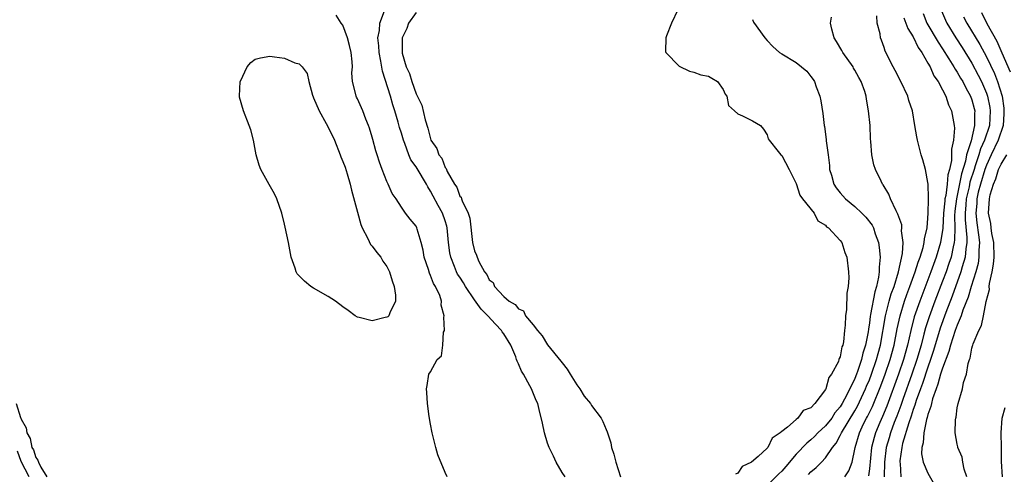
# Model space of a CAD drawing. Units: inches. Extents: x 2589000 to 2592000, y 1533000 to 1536000.
# Drawn here: x 2589221 to 2589355, y 1534561 to 1534623 of the extents above; entities that cross this region are included whole.
import ezdxf

# ---------------------------------------------------------------- set-up
doc = ezdxf.new("R2010")
doc.units = ezdxf.units.IN
doc.header["$MEASUREMENT"] = 0
doc.layers.add('LD25891533_2ft', color=31, linetype='Continuous')

msp = doc.modelspace()

# ---------------------------------------------------------------- linework, layer by layer
at = {"layer": 'LD25891533_2ft'}
for points, elevation in [([(2589279.25, 1534561), (2589279, 1534561.57), (2589277.99, 1534563.99), (2589277.73, 1534565), (2589277.55, 1534565.55), (2589277.22, 1534567), (2589277, 1534568.16), (2589276.78, 1534569.22), (2589276.57, 1534571), (2589276.5, 1534572.5), (2589276.43, 1534573), (2589276.53, 1534573.47), (2589276.76, 1534575), (2589277, 1534575.32), (2589277.88, 1534577), (2589278.5, 1534577.5), (2589278.65, 1534579), (2589278.77, 1534580.77), (2589278.88, 1534581), (2589278.79, 1534582.79), (2589278.85, 1534583), (2589278.45, 1534584.45), (2589278.47, 1534585), (2589278.24, 1534585.76), (2589277.67, 1534587), (2589277.4, 1534587.4), (2589277, 1534588.5), (2589276.84, 1534588.84), (2589276.69, 1534589.31), (2589276.1, 1534591), (2589275.97, 1534591.97), (2589275.71, 1534593), (2589275.15, 1534594.85), (2589275.12, 1534595), (2589275, 1534595.23), (2589274.19, 1534596.19), (2589273.56, 1534597), (2589273, 1534597.85), (2589272.28, 1534599), (2589271.73, 1534599.73), (2589271.17, 1534601), (2589271, 1534601.34), (2589270.37, 1534603), (2589270, 1534604), (2589269.7, 1534605), (2589269.52, 1534605.52), (2589269.08, 1534607.08), (2589269, 1534607.43), (2589268.65, 1534608.65), (2589268.52, 1534609), (2589268.14, 1534609.86), (2589267.74, 1534611), (2589267, 1534612.66), (2589266.88, 1534612.88), (2589266.8, 1534613), (2589266.76, 1534613.24), (2589266.31, 1534615), (2589266.22, 1534616.22), (2589266.3, 1534617), (2589266.28, 1534617.72), (2589266.12, 1534619), (2589265.92, 1534619.92), (2589265.63, 1534621), (2589265, 1534622.71), (2589264.76, 1534623), (2589264.09, 1534624.09)], 7588), ([(2589295.39, 1534561), (2589295, 1534561.57), (2589294.16, 1534563), (2589293.82, 1534563.82), (2589293.2, 1534565), (2589293, 1534565.57), (2589292.56, 1534567), (2589292.31, 1534568.31), (2589291.82, 1534570.18), (2589291.64, 1534571), (2589291.44, 1534571.43), (2589290.79, 1534573), (2589290.58, 1534573.42), (2589289.7, 1534575), (2589289.42, 1534575.42), (2589289, 1534576.41), (2589288.81, 1534576.81), (2589288.76, 1534577), (2589288.63, 1534577.37), (2589287.95, 1534579), (2589287, 1534580.54), (2589286.8, 1534580.8), (2589286.7, 1534581), (2589285.85, 1534581.85), (2589284.84, 1534583), (2589283.91, 1534583.91), (2589283, 1534585.17), (2589281.75, 1534587), (2589281.48, 1534587.48), (2589281, 1534588.26), (2589280.69, 1534588.69), (2589280.55, 1534589), (2589280.28, 1534589.72), (2589279.74, 1534591), (2589279.62, 1534591.62), (2589279.46, 1534593), (2589279.27, 1534595), (2589279.23, 1534595.23), (2589279, 1534595.96), (2589278.64, 1534597), (2589278.05, 1534598.05), (2589277.36, 1534599.36), (2589277, 1534600.01), (2589276.6, 1534600.6), (2589276.41, 1534601), (2589275.14, 1534603.14), (2589275, 1534603.35), (2589274.31, 1534604.31), (2589274.02, 1534605), (2589273.48, 1534606.52), (2589273.29, 1534607), (2589273, 1534607.96), (2589272.73, 1534608.73), (2589272.56, 1534609.44), (2589272.11, 1534611), (2589271.84, 1534611.84), (2589271.53, 1534613), (2589270.43, 1534616.43), (2589270.2, 1534617.8), (2589269.95, 1534619), (2589269.91, 1534619.91), (2589269.8, 1534621), (2589269.99, 1534621.99), (2589270.04, 1534623), (2589270.69, 1534624.69)], 7590), ([(2589275, 1534624.44), (2589273.99, 1534623), (2589273.74, 1534622.26), (2589273.12, 1534621), (2589273.09, 1534619), (2589273.12, 1534618.88), (2589273.67, 1534617), (2589274.1, 1534616.1), (2589274.42, 1534615), (2589275, 1534613.35), (2589275.78, 1534611.78), (2589276.24, 1534609.76), (2589276.63, 1534608.63), (2589277.01, 1534607), (2589277.85, 1534605.85), (2589278.14, 1534605), (2589278.53, 1534604.53), (2589279, 1534603.27), (2589279.14, 1534603.14), (2589279.17, 1534603), (2589279.27, 1534602.73), (2589280.25, 1534601), (2589280.57, 1534600.57), (2589281, 1534599.35), (2589281.19, 1534599.19), (2589281.22, 1534599), (2589281.29, 1534598.71), (2589282.12, 1534597), (2589282.34, 1534596.34), (2589282.74, 1534593), (2589283, 1534591.85), (2589283.28, 1534591.28), (2589283.34, 1534591), (2589283.58, 1534590.42), (2589284.37, 1534589), (2589284.66, 1534588.66), (2589285, 1534587.9), (2589285.55, 1534587.55), (2589285.75, 1534587), (2589287, 1534585.64), (2589287.72, 1534585), (2589288.55, 1534584.55), (2589289, 1534583.95), (2589289.68, 1534583.68), (2589289.96, 1534583), (2589291, 1534581.78), (2589291.63, 1534581), (2589292.26, 1534580.26), (2589293, 1534579.04), (2589294.81, 1534576.81), (2589295, 1534576.55), (2589295.69, 1534575.69), (2589296.07, 1534575), (2589297, 1534573.57), (2589297.4, 1534573), (2589298.01, 1534572.01), (2589298.84, 1534571), (2589299, 1534570.74), (2589300.3, 1534569), (2589300.53, 1534568.53), (2589301, 1534567.44), (2589301.14, 1534567.14), (2589301.63, 1534565.63), (2589301.71, 1534565), (2589302.07, 1534564.07), (2589302.3, 1534563), (2589302.94, 1534561)], 7592), ([(2589310.8, 1534624.8), (2589309.94, 1534623), (2589309.24, 1534621.24), (2589309.16, 1534621), (2589309.13, 1534619.13), (2589309.18, 1534619), (2589311, 1534617.12), (2589312.41, 1534616.41), (2589313, 1534616.31), (2589313.94, 1534615.94), (2589315, 1534615.74), (2589315.45, 1534615.45), (2589316.21, 1534615), (2589317, 1534613.93), (2589317.27, 1534613.27), (2589317.49, 1534613), (2589317.72, 1534611.72), (2589318.56, 1534611), (2589319, 1534610.58), (2589319.66, 1534610.34), (2589321, 1534609.65), (2589322.09, 1534609), (2589322.5, 1534608.5), (2589323, 1534607.71), (2589323.17, 1534607.17), (2589323.28, 1534607), (2589324.54, 1534605.46), (2589324.89, 1534605), (2589325, 1534604.9), (2589326.04, 1534603), (2589327, 1534601.07), (2589327.48, 1534599.48), (2589327.85, 1534599), (2589329.46, 1534597), (2589329.95, 1534595.95), (2589331, 1534595.36), (2589331.15, 1534595.15), (2589331.4, 1534595), (2589333, 1534593.28), (2589333.21, 1534593), (2589333.63, 1534591.63), (2589333.89, 1534591), (2589334.15, 1534589), (2589334.18, 1534588.18), (2589334.1, 1534587), (2589333.9, 1534586.1), (2589333.87, 1534583.87), (2589333.73, 1534583), (2589333.69, 1534581.69), (2589333.6, 1534581), (2589333.44, 1534579.44), (2589333.34, 1534579), (2589333.24, 1534578.76), (2589333, 1534577.4), (2589332.84, 1534577.16), (2589332.83, 1534577), (2589332.76, 1534576.76), (2589331.83, 1534575), (2589331.46, 1534574.54), (2589331.05, 1534573), (2589331, 1534572.91), (2589329.55, 1534571), (2589329, 1534570.43), (2589327.96, 1534570.04), (2589327.22, 1534569), (2589327, 1534568.84), (2589325.79, 1534567.78), (2589325, 1534567.19), (2589324.81, 1534567), (2589323.71, 1534566.29), (2589323.09, 1534565), (2589323, 1534564.89), (2589321.77, 1534563.76), (2589320.88, 1534563), (2589319.61, 1534562.39), (2589319, 1534561.48), (2589318.67, 1534561.33)], 7594), ([(2589344.33, 1534624.33), (2589344.87, 1534623), (2589346.39, 1534620.39), (2589347, 1534619.5), (2589347.87, 1534618.13), (2589348.56, 1534617), (2589348.71, 1534616.71), (2589349, 1534616.3), (2589349.47, 1534615.47), (2589349.76, 1534615), (2589350.16, 1534614.16), (2589350.83, 1534613), (2589351, 1534612.51), (2589351.33, 1534611.33), (2589351.4, 1534611), (2589351.37, 1534610.63), (2589351.38, 1534609), (2589350.89, 1534606.89), (2589350.29, 1534605), (2589350.13, 1534604.13), (2589349.59, 1534602.41), (2589348.9, 1534599), (2589348.7, 1534597.3), (2589348.65, 1534596.65), (2589348.66, 1534595), (2589348.63, 1534593.37), (2589348.58, 1534593), (2589348.44, 1534592.44), (2589348.16, 1534591), (2589347.88, 1534590.12), (2589347.48, 1534589), (2589347, 1534587.71), (2589345.95, 1534585), (2589345.15, 1534582.85), (2589344.67, 1534581.33), (2589344.46, 1534580.46), (2589344.07, 1534579), (2589343.49, 1534577), (2589342.8, 1534575), (2589341.57, 1534571.57), (2589341.28, 1534570.72), (2589340.74, 1534569.26), (2589340.39, 1534568.39), (2589339.88, 1534567), (2589339.69, 1534566.31), (2589339.3, 1534565), (2589339.05, 1534563), (2589339, 1534561)], 7604), ([(2589346.72, 1534625), (2589347.4, 1534623.4), (2589347.59, 1534623), (2589348.8, 1534621), (2589349.66, 1534619.66), (2589351, 1534617.51), (2589351.89, 1534615.89), (2589352.33, 1534615), (2589353, 1534613.44), (2589353.16, 1534613), (2589353.47, 1534611.47), (2589353.53, 1534611), (2589353.41, 1534609), (2589352.74, 1534607), (2589352.19, 1534605.81), (2589351.96, 1534605), (2589351.47, 1534603.47), (2589351.3, 1534603), (2589350.75, 1534601.25), (2589350.62, 1534600.62), (2589350.25, 1534599), (2589350.17, 1534598.17), (2589350.09, 1534597), (2589350.09, 1534596.09), (2589350.32, 1534593.68), (2589350.3, 1534593), (2589350.16, 1534592.16), (2589350.07, 1534591), (2589349.68, 1534589.68), (2589349.51, 1534589), (2589348.32, 1534585.68), (2589347.45, 1534583.45), (2589346.68, 1534581.32), (2589345.76, 1534578.24), (2589345.36, 1534577), (2589345, 1534575.99), (2589344.26, 1534573.74), (2589343.97, 1534573), (2589343.41, 1534571.41), (2589343.23, 1534570.77), (2589343, 1534570.19), (2589342.71, 1534569.28), (2589342.38, 1534568.38), (2589341.54, 1534565.54), (2589341.43, 1534565), (2589341.17, 1534563.17), (2589341.16, 1534563), (2589341.2, 1534562.8), (2589341.28, 1534561)], 7606), ([(2589356.29, 1534616.29), (2589355.13, 1534618.87), (2589354.47, 1534620.47), (2589353.12, 1534622.88), (2589352.38, 1534624.38)], 7610), ([(2589321, 1534623.48), (2589321.14, 1534623.14), (2589322.68, 1534621), (2589323, 1534620.63), (2589323.79, 1534619.79), (2589324.69, 1534619), (2589325, 1534618.79), (2589327, 1534617.6), (2589328.42, 1534616.42), (2589329, 1534615.72), (2589329.31, 1534615.31), (2589329.48, 1534615), (2589329.7, 1534614.3), (2589330.22, 1534613), (2589330.37, 1534612.37), (2589330.64, 1534610.64), (2589330.82, 1534609), (2589330.85, 1534608.85), (2589331.08, 1534607.08), (2589331.08, 1534606.92), (2589331.34, 1534605), (2589331.52, 1534603.52), (2589331.56, 1534603), (2589331.8, 1534602.2), (2589332.14, 1534601), (2589332.47, 1534600.47), (2589333, 1534599.78), (2589333.38, 1534599.38), (2589333.71, 1534599), (2589335, 1534597.91), (2589335.98, 1534597), (2589336.49, 1534596.49), (2589337.37, 1534595.37), (2589337.54, 1534595), (2589337.79, 1534594.21), (2589338.24, 1534593), (2589338.34, 1534592.34), (2589338.46, 1534591), (2589338.34, 1534589.66), (2589338.35, 1534589), (2589338.26, 1534588.26), (2589337.97, 1534587), (2589337.72, 1534586.28), (2589337.16, 1534583.16), (2589337.1, 1534582.9), (2589337, 1534582.03), (2589336.85, 1534581.15), (2589336.82, 1534580.82), (2589336.48, 1534579), (2589336.12, 1534577.88), (2589335.93, 1534577), (2589335.38, 1534575.38), (2589335.23, 1534575), (2589335, 1534574.42), (2589334.31, 1534573), (2589333.61, 1534571.61), (2589333.28, 1534571), (2589333, 1534570.55), (2589332.29, 1534569.71), (2589331.84, 1534569), (2589331, 1534567.96), (2589329.96, 1534567), (2589329.5, 1534566.5), (2589329, 1534566.04), (2589328.42, 1534565.58), (2589327, 1534564.06), (2589325.59, 1534562.41), (2589325, 1534561.77), (2589324.6, 1534561.4), (2589322.22, 1534559)], 7596), ([(2589328.68, 1534561.32), (2589329, 1534561.67), (2589329.72, 1534562.28), (2589330.45, 1534563), (2589331, 1534563.6), (2589331.94, 1534565), (2589332.43, 1534565.57), (2589333, 1534566.64), (2589333.16, 1534567), (2589335, 1534570.01), (2589335.36, 1534570.64), (2589336.47, 1534573), (2589336.62, 1534573.38), (2589337, 1534574.26), (2589337.29, 1534575), (2589337.98, 1534577), (2589338.18, 1534577.82), (2589338.51, 1534579), (2589339.2, 1534583), (2589339.72, 1534585), (2589339.99, 1534586.01), (2589340.36, 1534587), (2589340.99, 1534589), (2589341.52, 1534591.52), (2589341.59, 1534593), (2589341.4, 1534594.6), (2589341.44, 1534595), (2589341.41, 1534595.41), (2589341, 1534596.54), (2589340.9, 1534596.9), (2589340.64, 1534597.36), (2589339.88, 1534599), (2589339.63, 1534599.63), (2589338.89, 1534600.89), (2589338.79, 1534601), (2589338.59, 1534601.41), (2589337.83, 1534603), (2589337.62, 1534603.62), (2589337.33, 1534605), (2589337.2, 1534606.8), (2589337.16, 1534607.16), (2589337.08, 1534609), (2589336.89, 1534611), (2589336.6, 1534612.6), (2589336.55, 1534613), (2589336.36, 1534613.64), (2589335.87, 1534615), (2589335.54, 1534615.54), (2589335, 1534616.57), (2589334.84, 1534616.84), (2589334.76, 1534617), (2589333.36, 1534619), (2589333.24, 1534619.24), (2589332.48, 1534620.48), (2589332.18, 1534621), (2589331.84, 1534622.16), (2589331.67, 1534623), (2589331.81, 1534623.81)], 7598), ([(2589333.63, 1534561), (2589334.19, 1534561.81), (2589334.62, 1534563), (2589335, 1534564.76), (2589335.03, 1534565), (2589335.62, 1534567), (2589336.21, 1534568.21), (2589336.61, 1534569), (2589336.75, 1534569.25), (2589337.41, 1534570.6), (2589338.56, 1534573.44), (2589339.15, 1534575), (2589339.84, 1534577), (2589340.37, 1534579), (2589340.78, 1534581.22), (2589341.18, 1534583), (2589341.8, 1534585), (2589342.1, 1534585.9), (2589342.53, 1534587), (2589343.27, 1534589), (2589343.66, 1534590.34), (2589343.92, 1534591), (2589344.33, 1534592.33), (2589344.48, 1534593), (2589344.51, 1534593.49), (2589344.88, 1534595), (2589345, 1534596.35), (2589345.04, 1534597), (2589345.06, 1534598.94), (2589345.09, 1534599.09), (2589345.02, 1534601), (2589345, 1534601.22), (2589344.67, 1534603), (2589344.32, 1534604.32), (2589344.09, 1534605), (2589343.56, 1534607), (2589343.46, 1534607.46), (2589343.23, 1534609), (2589342.89, 1534611), (2589342.41, 1534612.41), (2589342.24, 1534613), (2589341.3, 1534615), (2589340.53, 1534616.53), (2589340.24, 1534617), (2589339.15, 1534619.15), (2589339, 1534619.67), (2589338.65, 1534620.65), (2589338.5, 1534621), (2589338.46, 1534621.54), (2589338.07, 1534623), (2589338.01, 1534624.01)], 7600), ([(2589341.72, 1534623.72), (2589342.25, 1534622.25), (2589343, 1534621.13), (2589343.67, 1534619.67), (2589344.16, 1534619), (2589345, 1534617.54), (2589345.3, 1534617), (2589345.8, 1534615.8), (2589346.38, 1534615), (2589347, 1534613.87), (2589347.44, 1534613), (2589347.83, 1534611.83), (2589348.24, 1534611), (2589348.49, 1534609.51), (2589348.59, 1534609), (2589348.63, 1534608.63), (2589348.5, 1534607), (2589348.22, 1534605.78), (2589348.24, 1534605), (2589348.22, 1534604.22), (2589347.94, 1534603), (2589347.72, 1534602.28), (2589347.62, 1534601), (2589347.43, 1534599.43), (2589347.33, 1534599), (2589347.3, 1534598.7), (2589347.15, 1534597), (2589347.03, 1534594.97), (2589346.72, 1534593), (2589346.13, 1534591), (2589345.41, 1534589), (2589343.87, 1534585), (2589343.13, 1534582.87), (2589342.65, 1534581), (2589342.21, 1534579), (2589341.66, 1534577), (2589340.97, 1534575), (2589339.37, 1534570.63), (2589338.78, 1534569.22), (2589338.43, 1534568.43), (2589337.82, 1534567), (2589337.63, 1534566.37), (2589337.27, 1534565), (2589337, 1534562.07), (2589336.89, 1534561.11)], 7602), ([(2589349.86, 1534623.86), (2589350.3, 1534623), (2589352.08, 1534620.08), (2589353, 1534618.38), (2589354.1, 1534616.1), (2589354.52, 1534615), (2589355.13, 1534613), (2589355.37, 1534611.37), (2589355.4, 1534611), (2589355.4, 1534610.6), (2589355.29, 1534609), (2589354.62, 1534607), (2589353.66, 1534605), (2589353, 1534603.59), (2589352.78, 1534603), (2589352.17, 1534601), (2589351.88, 1534599.88), (2589351.69, 1534599), (2589351.67, 1534598.33), (2589351.56, 1534597), (2589351.7, 1534595.7), (2589351.93, 1534594.07), (2589352.04, 1534593), (2589351.96, 1534591.96), (2589351.98, 1534591), (2589351.86, 1534590.14), (2589351.56, 1534589), (2589350.92, 1534587), (2589350.48, 1534585.52), (2589349.78, 1534583.78), (2589349.53, 1534583), (2589349, 1534581.72), (2589348.74, 1534581), (2589348.1, 1534579), (2589347.88, 1534578.12), (2589347, 1534575.83), (2589346.74, 1534575), (2589346.37, 1534573.63), (2589346.12, 1534573), (2589345.64, 1534571.64), (2589345.48, 1534571), (2589345.41, 1534570.59), (2589345, 1534569.5), (2589344.9, 1534569.1), (2589344.8, 1534568.8), (2589344.42, 1534567), (2589344.35, 1534565.65), (2589344.16, 1534565), (2589344.13, 1534564.13), (2589344.37, 1534563), (2589345, 1534561.49), (2589345.91, 1534559.91)], 7608), ([(2589350.31, 1534561), (2589349.95, 1534562.05), (2589349.75, 1534563), (2589349.67, 1534563.67), (2589349.08, 1534565), (2589349.08, 1534565.08), (2589349, 1534565.44), (2589348.73, 1534567), (2589348.78, 1534568.78), (2589348.81, 1534569), (2589348.86, 1534569.14), (2589349, 1534570.42), (2589349.12, 1534571), (2589349.72, 1534573), (2589349.87, 1534573.87), (2589350.28, 1534575), (2589350.48, 1534576.48), (2589350.67, 1534577), (2589350.78, 1534577.22), (2589351, 1534578.57), (2589351.11, 1534578.89), (2589351.12, 1534579), (2589351.18, 1534579.18), (2589351.96, 1534581), (2589352.34, 1534581.66), (2589352.61, 1534583), (2589352.96, 1534584.96), (2589353.41, 1534586.59), (2589353.38, 1534587), (2589353.41, 1534587.41), (2589353.79, 1534589), (2589353.97, 1534590.03), (2589354.04, 1534591), (2589353.99, 1534593), (2589353.75, 1534594.25), (2589353.65, 1534595), (2589353.59, 1534595.59), (2589353.3, 1534597), (2589353.41, 1534599), (2589353.52, 1534599.52), (2589353.97, 1534601), (2589354.29, 1534601.71), (2589354.67, 1534603), (2589355, 1534603.73), (2589355.78, 1534605)], 7610), ([(2589220.33, 1534571), (2589220.92, 1534569.08), (2589220.98, 1534568.98), (2589221, 1534568.88), (2589221.7, 1534567.7), (2589221.79, 1534567), (2589222.24, 1534566.24), (2589222.48, 1534565), (2589222.67, 1534564.67), (2589223, 1534563.63), (2589223.28, 1534563.28), (2589223.36, 1534563), (2589223.7, 1534562.3), (2589224.51, 1534561)], 7586), ([(2589355.21, 1534561), (2589355.06, 1534563.06), (2589355.05, 1534565), (2589355.02, 1534567), (2589355.15, 1534569), (2589355.55, 1534570.45)], 7612), ([(2589222.12, 1534561), (2589221, 1534563.1), (2589220.51, 1534564.51)], 7584)]:
    msp.add_lwpolyline(points, dxfattribs=dict(at, elevation=elevation))
at = {"layer": 'LD25891533_2ft', "elevation": 7586}
msp.add_lwpolyline([(2589267, 1534582.82), (2589266.7, 1534583), (2589265.73, 1534583.73), (2589265, 1534584.23), (2589263.97, 1534585), (2589263, 1534585.65), (2589261, 1534586.75), (2589260.63, 1534587), (2589259.73, 1534587.73), (2589259, 1534588.45), (2589258.74, 1534588.74), (2589258.62, 1534589), (2589258.48, 1534589.52), (2589257.94, 1534591), (2589257.57, 1534593), (2589257.12, 1534595.12), (2589257, 1534595.53), (2589256.65, 1534597), (2589255.96, 1534599), (2589255.65, 1534599.65), (2589254.92, 1534600.92), (2589253.76, 1534603), (2589253.56, 1534603.56), (2589253.14, 1534605), (2589252.77, 1534607), (2589252.39, 1534608.39), (2589252.2, 1534609), (2589251.41, 1534611), (2589250.88, 1534612.88), (2589250.87, 1534613), (2589250.97, 1534615), (2589251, 1534615.08), (2589251.93, 1534617), (2589252.39, 1534617.61), (2589253, 1534618.05), (2589253.73, 1534618.27), (2589255, 1534618.48), (2589255.63, 1534618.37), (2589257, 1534618.21), (2589258.42, 1534617.58), (2589259, 1534617.43), (2589259.45, 1534617), (2589260.11, 1534616.11), (2589260.34, 1534615), (2589260.85, 1534613.15), (2589260.93, 1534612.93), (2589261, 1534612.8), (2589261.74, 1534611), (2589262.73, 1534609.27), (2589263.58, 1534607.58), (2589263.86, 1534607), (2589264.63, 1534605), (2589264.72, 1534604.72), (2589265, 1534604.08), (2589265.3, 1534603.3), (2589265.59, 1534602.41), (2589266.01, 1534601), (2589266.16, 1534600.16), (2589267, 1534597.15), (2589267.45, 1534595.45), (2589267.64, 1534595), (2589268.42, 1534593.58), (2589268.76, 1534592.76), (2589269, 1534592.52), (2589269.64, 1534591.64), (2589270.18, 1534591), (2589270.48, 1534590.48), (2589271, 1534589.73), (2589271.37, 1534589), (2589271.76, 1534587.76), (2589272.03, 1534587), (2589272.19, 1534585.81), (2589272.2, 1534585), (2589271.41, 1534583.41), (2589271.26, 1534583), (2589271.13, 1534582.87), (2589271, 1534582.81), (2589270.76, 1534582.76), (2589269, 1534582.31), (2589267.23, 1534582.77)], close=True, dxfattribs=at)

doc.saveas('drawing.dxf')
